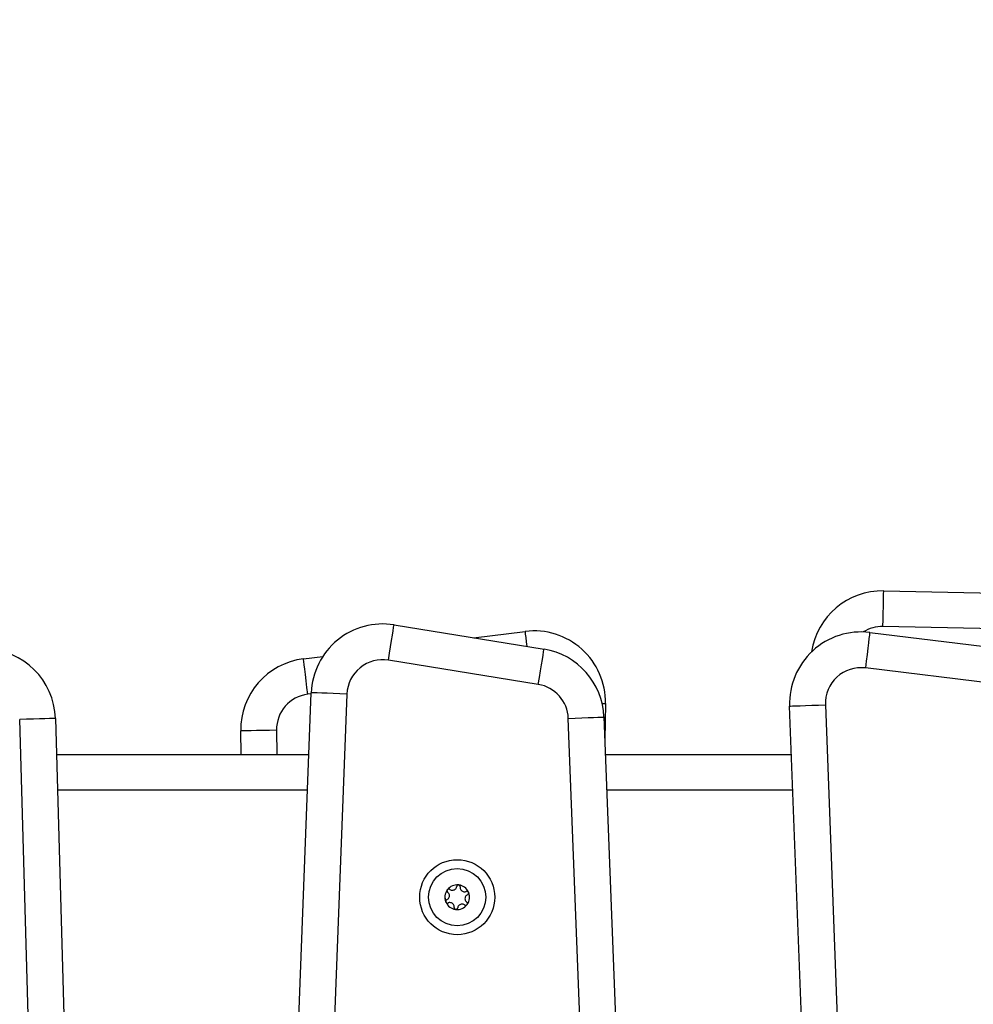
# Model space of a CAD drawing. Units: millimetres. Extents: x 2034.5 to 2045.6, y 2332.2 to 2344.2.
# Drawn here: x 2035.7 to 2035.9, y 2340.4 to 2340.7 of the extents above; entities that cross this region are included whole.
import ezdxf

# ---------------------------------------------------------------- set-up
doc = ezdxf.new("R2010")
doc.units = ezdxf.units.MM
doc.layers.add('DIASTASEIS', color=253, linetype='Continuous', lineweight=5)
doc.styles.get("Standard").update_dxf_attribs({"font": 'ARIALN.TTF'})
doc.dimstyles.get("Standard").update_dxf_attribs({"dimtxt": 0.18, "dimasz": 0.15, "dimexe": 0.18, "dimexo": 0.0625, "dimgap": 0.09, "dimtad": 0, "dimtih": 1, "dimtoh": 1, "dimdec": 1, "dimzin": 0, "dimdsep": 46, "dimtxsty": 'Standard', "dimblk": 'OBLIQUE', "dimblk2": 'OBLIQUE', "dimcen": 0.09, "dimadec": 0, "dimazin": 0, "dimtfac": 1, "dimtdec": 1, "dimtofl": 0, "dimtmove": 0, "dimatfit": 3, "dimldrblk": 'OBLIQUE', "dimfxl": 1, "dimtolj": 1, "dimtzin": 0, "dimarcsym": 0})

# ---------------------------------------------------------------- blocks, each defined once
blk = doc.blocks.new('_Oblique')
at = {"color": 0, "linetype": 'ByBlock', "lineweight": -2}
blk.add_line((-0.5, -0.5), (0.5, 0.5), dxfattribs=at)
blk = doc.blocks.new('*D35')
at = {"layer": 'Defpoints', "color": 0}
for p in [(2034.94194666973, 2341.873873115284), (2035.95789842695, 2341.873873115284), (2034.998203789973, 2339.562419161899)]:
    blk.add_point(p, dxfattribs=at)
at = {"layer": 'DIASTASEIS', "color": 0, "lineweight": -2}
for p, q in [((2035.89539842695, 2341.873873115284), (2034.76194666973, 2341.873873115284)), ((2034.94194666973, 2341.873873115284), (2034.94194666973, 2340.900049276381)), ((2034.94194666973, 2339.562419161899), (2034.94194666973, 2340.536243000801)), ((2034.935703789973, 2339.562419161899), (2034.76194666973, 2339.562419161899))]:
    blk.add_line(p, q, dxfattribs=at)
at = {"layer": 'DIASTASEIS', "color": 0, "linetype": 'ByBlock', "lineweight": -2, "xscale": 0.15, "yscale": 0.15, "zscale": 0.15}
for p, rotation in [((2034.94194666973, 2341.873873115284), 90), ((2034.94194666973, 2339.562419161899), 270)]:
    blk.add_blockref('_Oblique', p, dxfattribs=dict(at, rotation=rotation))
at = {"layer": 'DIASTASEIS', "color": 0, "insert": (2034.94194666973, 2340.718146138591), "char_height": 0.18, "attachment_point": 5}
blk.add_mtext('\\A1;2.40', dxfattribs=at)
blk = doc.blocks.new('OPSHBS221B')
at = {"color": 7, "linetype": 'Continuous', "lineweight": 25}
for p, q in [((2035.899540174901, 2340.558202923042), (2035.940300513208, 2340.557401598198)), ((2035.762443769872, 2340.548665405018), (2035.804433096349, 2340.541861415607)), ((2035.940103937089, 2340.547403515083), (2035.899343598783, 2340.548204839928)), ((2035.784717489183, 2340.545056164963), (2035.79918186754, 2340.546844781143)), ((2035.895626712739, 2340.546542287571), (2035.986190308034, 2340.535460770828)), ((2035.737063933313, 2340.539163411362), (2035.742483128011, 2340.539833546383)), ((2035.802833546102, 2340.531990171177), (2035.760844219625, 2340.538794160587)), ((2035.984975744188, 2340.525534809334), (2035.894412148893, 2340.536616326076)), ((2035.733032930791, 2340.366364777786), (2035.739259649217, 2340.529685259563)), ((2035.749252367913, 2340.529304326279), (2035.743025649488, 2340.365983784897)), ((2035.821630526483, 2340.526666105492), (2035.821461666524, 2340.5165156133)), ((2035.878506887853, 2340.387064576847), (2035.873212564885, 2340.525928796036)), ((2035.883205283582, 2340.526309788925), (2035.888499606549, 2340.387445569736)), ((2035.67168079704, 2340.032158017857), (2035.657620359361, 2340.522184015018)), ((2035.667616237104, 2340.522470832569), (2035.681676674783, 2340.032444835407)), ((2035.835153568685, 2339.894612186355), (2035.811226356923, 2340.52250009845)), ((2035.821219135225, 2340.522880912525), (2035.845146346986, 2339.894992985529)), ((2035.719632793367, 2340.512420416576), (2035.719523597657, 2340.518984497292)), ((2035.667904604375, 2340.512420416576), (2035.738601435125, 2340.512420416576)), ((2035.821617771089, 2340.512420416576), (2035.873727608621, 2340.512420416576)), ((2035.783317078054, 2340.473715306026), (2035.783318508565, 2340.473710060818)), ((2035.77692984432, 2340.471125484211), (2035.776928413808, 2340.47113072942)), ((2035.782841671407, 2340.470302046043), (2035.78283785671, 2340.470298231346))]:
    blk.add_line(p, q, dxfattribs=at)
at = {"color": 8, "linetype": 'Continuous', "lineweight": 25}
for p, q in [((2035.739247132241, 2340.529357195599), (2035.738291192949, 2340.529238999588)), ((2035.729522217214, 2340.51915091346), (2035.729634214341, 2340.512420416576)), ((2035.738220144212, 2340.502420366508), (2035.668191541135, 2340.502420366508)), ((2035.874108839929, 2340.502420366508), (2035.821998823583, 2340.502420366508))]:
    blk.add_line(p, q, dxfattribs=at)
at = {"color": 7, "linetype": 'Continuous', "lineweight": 25, "flags": 128}
for points in [[(2035.899343598783, 2340.548204839928), (2035.899381984174, 2340.550155342323), (2035.899418819844, 2340.55203092168), (2035.899452794492, 2340.553759456379), (2035.899482596814, 2340.555274546844), (2035.899507034719, 2340.556517959339), (2035.899525214135, 2340.557441831333), (2035.899536419809, 2340.558010817272), (2035.899540174901, 2340.558202923042)], [(2035.760844219625, 2340.538794160587), (2035.76115624994, 2340.54071998666), (2035.761456359327, 2340.542571724159), (2035.761732865274, 2340.544278324348), (2035.761975277364, 2340.545774222118), (2035.762174178064, 2340.547001839382), (2035.762321997583, 2340.547914028866), (2035.762413013875, 2340.548475743038), (2035.762443769872, 2340.548665405018)], [(2035.895626712739, 2340.546542287571), (2035.895603407323, 2340.546351552708), (2035.895534265935, 2340.545786739094), (2035.895422030389, 2340.544869483215), (2035.895270992219, 2340.543635071022), (2035.895086933076, 2340.542130888206), (2035.894876945913, 2340.540414810879), (2035.89464913696, 2340.538552761776), (2035.894412148893, 2340.536616326076)], [(2035.802833546102, 2340.531990171177), (2035.803145576417, 2340.533915937645), (2035.803445626199, 2340.535767734749), (2035.803722191751, 2340.537474334938), (2035.803964544236, 2340.538970232708), (2035.804163504541, 2340.540197790367), (2035.80431132406, 2340.541110039455), (2035.804402340352, 2340.541671753628), (2035.804433096349, 2340.541861415607)], [(2035.738291192949, 2340.529238999588), (2035.73805176109, 2340.531175137264), (2035.737821508348, 2340.533036888344), (2035.737609375417, 2340.534752667648), (2035.737423408925, 2340.536256612045), (2035.73727076143, 2340.537490845425), (2035.737157333791, 2340.538407922489), (2035.737087536752, 2340.538972676498), (2035.737063933313, 2340.539163411362)], [(2035.749252367913, 2340.529304326279), (2035.747302878797, 2340.529378653271), (2035.745428312719, 2340.52945011924), (2035.743700731694, 2340.529515982372), (2035.742186475694, 2340.529573679668), (2035.74094371885, 2340.529621065361), (2035.740020323693, 2340.529656291706), (2035.739451635778, 2340.529677987797), (2035.739259649217, 2340.529685259563)], [(2035.873212564885, 2340.525928796036), (2035.873404551446, 2340.525936127407), (2035.873973239362, 2340.525957823498), (2035.874896634519, 2340.525992990238), (2035.876139391362, 2340.526040375931), (2035.877653647363, 2340.526098132832), (2035.879381228387, 2340.526163995964), (2035.881255794465, 2340.526235461933), (2035.883205283582, 2340.526309788925)], [(2035.667616237104, 2340.522470832569), (2035.667424190938, 2340.522465289337), (2035.666855324208, 2340.522449017269), (2035.665931631028, 2340.522422493202), (2035.664688516557, 2340.52238679002), (2035.663173783719, 2340.522343338234), (2035.661445606649, 2340.522293747169), (2035.659570444524, 2340.52223998378), (2035.657620359361, 2340.522184015018)], [(2035.811226356923, 2340.52250009845), (2035.81317584604, 2340.522574425442), (2035.815050412118, 2340.522645831806), (2035.816778052747, 2340.522711694939), (2035.818292308747, 2340.522769392235), (2035.819535065591, 2340.522816718323), (2035.820458460748, 2340.522851944668), (2035.821027148664, 2340.522873581154), (2035.821219135225, 2340.522880912525)], [(2035.729522217214, 2340.51915091346), (2035.727571536004, 2340.519118488533), (2035.725695897042, 2340.519087255699), (2035.723967243135, 2340.519058466656), (2035.722452093064, 2340.519033253891), (2035.721208620965, 2340.519012571079), (2035.720284689367, 2340.518997193081), (2035.719715703427, 2340.518987715942), (2035.719523597657, 2340.518984497292)], [(2035.777322579324, 2340.47442704509), (2035.777322877347, 2340.474427641136), (2035.777323234975, 2340.474428237183), (2035.777323532998, 2340.474428833229), (2035.777323890626, 2340.474429429275), (2035.777324188649, 2340.474430025322), (2035.777324546277, 2340.474430621368), (2035.7773248443, 2340.474431217415), (2035.777325201928, 2340.474431813461)], [(2035.777405191362, 2340.474538684589), (2035.777405668199, 2340.474539221031), (2035.777406145036, 2340.474539697868), (2035.777406621873, 2340.474540174705), (2035.777407158315, 2340.474540651543), (2035.777407635152, 2340.47454112838), (2035.777408111989, 2340.474541605217), (2035.777408588826, 2340.474542082054), (2035.777409065664, 2340.474542558891)], [(2035.776985217035, 2340.470998109085), (2035.776984859407, 2340.470998645527), (2035.776984501779, 2340.470999241573), (2035.776984144151, 2340.47099983762), (2035.776983786523, 2340.471000433666), (2035.776983428895, 2340.471000970108), (2035.776983071267, 2340.471001566154), (2035.776982713639, 2340.471002162201), (2035.776982356012, 2340.471002758247)], [(2035.782924343049, 2340.470413745148), (2035.782923985421, 2340.470413149101), (2035.782923687398, 2340.470412553055), (2035.78292332977, 2340.470411957008), (2035.782923031747, 2340.470411360962), (2035.782922674119, 2340.470410764915), (2035.782922376096, 2340.470410168869), (2035.782922018468, 2340.470409572823), (2035.782921720445, 2340.470408976776)]]:
    blk.add_lwpolyline(points, dxfattribs=at)
at = {"color": 8, "linetype": 'Continuous', "lineweight": 25, "flags": 128}
for points in [[(2035.799703348577, 2340.54262781213), (2035.799541343152, 2340.543937981827), (2035.799388695657, 2340.545172215206), (2035.799275327623, 2340.546089351875), (2035.799205470979, 2340.546654105884), (2035.79918186754, 2340.546844781143)], [(2035.820706356466, 2340.52668148349), (2035.820869434774, 2340.526678801281), (2035.821438420713, 2340.526669324142), (2035.821630526483, 2340.526666105492)]]:
    blk.add_lwpolyline(points, dxfattribs=at)
at = {"color": 7, "linetype": 'Continuous', "lineweight": 25}
for radius in [0.01049999999999954, 0.007999999999999551]:
    blk.add_circle((2035.780123455367, 2340.472420392127), radius, dxfattribs=at)
for centre, radius, start, end in [((2035.899147145713, 2340.538210638831), 0.01999613638521889, 88.87377142926825, 171.5866601463536), ((2035.759244731279, 2340.528923333432), 0.01999959979535845, 80.79572155952302, 177.8166075548231), ((2035.801636027858, 2340.526998692116), 0.01999727091576061, 359.0470682848738, 97.04932140497998), ((2035.89319765041, 2340.526690752183), 0.01999959979535847, 83.02385730923879, 182.1833924451769), ((2035.647627350872, 2340.521897275122), 0.01999711927405476, 1.643552375623575, 89.08428779077474), ((2035.801234035951, 2340.522119332286), 0.01999959979535871, 2.18234072312976, 80.79572155952302), ((2035.739518080318, 2340.519317282847), 0.01999727091576106, 97.04932140497998, 180.9534598734698), ((2035.759244731279, 2340.528923333432), 0.009999599795358414, 80.79572155998031, 177.8166075553053), ((2035.89319765041, 2340.526690752183), 0.009999599795358886, 83.02385730856909, 182.1833924446947), ((2035.801234035951, 2340.522119332286), 0.009999599795358848, 2.182340722481285, 80.79572155998031), ((2035.739518080318, 2340.519317282847), 0.009997270915760624, 97.04932140456164, 180.9534598740436), ((2035.780123455367, 2340.472420392127), 0.003446169562390379, 144.2908711956706, 202.0707794578298), ((2035.780123455367, 2340.472420392127), 0.0034455228224999, 144.3806554519582, 201.9809951887827), ((2035.780123455367, 2340.472420392127), 0.003446169562390346, 84.29087118421262, 142.0707794193942), ((2035.780123455367, 2340.472420392127), 0.003445522822498739, 84.38065544735692, 141.9809952232051), ((2035.78047372736, 2340.475349523319), 0.0005000000000009596, 90.85407598817815, 91.47726685471764), ((2035.780123455367, 2340.472420392127), 0.003446169562391947, 24.29087116540357, 82.07077946463198), ((2035.78047372736, 2340.475349523319), 0.0005000000000013189, 74.88438379715942, 75.50757466368971), ((2035.780123455367, 2340.472420392127), 0.003445522822500202, 24.38065546660899, 81.98099519931746), ((2035.780123455367, 2340.472420392127), 0.003446169562393402, 324.2908711956706, 22.07077945782978), ((2035.780123455367, 2340.472420392127), 0.003445522822500843, 324.3806554519582, 21.98099518878266), ((2035.782835293385, 2340.473581613279), 0.0005000000000009088, 30.85407599469744, 31.47726685962463), ((2035.780123455367, 2340.472420392127), 0.003446169562393154, 204.2908711654036, 262.070779464632), ((2035.780123455367, 2340.472420392127), 0.003445522822500571, 204.380655466609, 261.9809951993175), ((2035.779773183374, 2340.469491260937), 0.000500000000000509, 254.8843837971594, 255.5075746636897), ((2035.780123455367, 2340.472420392127), 0.003446169562394275, 264.2908711842127, 322.0707794193942), ((2035.779773183374, 2340.469491260937), 0.0005000000000000201, 270.8540759881781, 271.4772668547176), ((2035.780123455367, 2340.472420392127), 0.003445522822501729, 264.3806554473569, 321.9809952232051)]:
    blk.add_arc(centre, radius, start, end, dxfattribs=at)
at = {"color": 8, "linetype": 'Continuous', "lineweight": 25}
blk.add_arc((2035.899147145713, 2340.538210638831), 0.009996136385218691, 88.8737714292724, 122.0835548595888, dxfattribs=at)
at = {"color": 7, "linetype": 'Continuous', "lineweight": 25}
for points, knots in [([(2035.777214814126, 2340.471718788845), (2035.777334330094, 2340.471784488202), (2035.777573492353, 2340.471915958559), (2035.777823527125, 2340.472250626458), (2035.777953029042, 2340.472639147347), (2035.777946345139, 2340.47304496403), (2035.777810246972, 2340.473422075112), (2035.777621817273, 2340.47366152672), (2035.77749014893, 2340.473765895698), (2035.777462233007, 2340.473788023693)], [0, 0, 0, 0, 0.1625359848561276, 0.3252492039988752, 0.4856454367518039, 0.6420705684742146, 0.7978845001626478, 0.9571480836895407, 1, 1, 1, 1]), ([(2035.777322579324, 2340.47442704509), (2035.777301417303, 2340.474377572862), (2035.777258190528, 2340.474276518013), (2035.777259434901, 2340.474107434601), (2035.777313204571, 2340.473947109509), (2035.777392988136, 2340.473843370835), (2035.777449403549, 2340.473798278226), (2035.777462233007, 2340.473788023693)], [0, 0, 0, 0, 0.2241664017907574, 0.4578953266318376, 0.6928549019381676, 0.9301519733483748, 1, 1, 1, 1]), ([(2035.777325201928, 2340.474431813461), (2035.777348872151, 2340.474468424153), (2035.777373195016, 2340.474506044285), (2035.777404355256, 2340.474537831655), (2035.777405191362, 2340.474538684589)], [0, 0, 0, 0, 0.9731675374742031, 1, 1, 1, 1]), ([(2035.77806155771, 2340.474588573677), (2035.778012918131, 2340.474617993655), (2035.777915560755, 2340.474676880924), (2035.777742352904, 2340.474697197169), (2035.777574415676, 2340.474662192307), (2035.777465737038, 2340.474596680908), (2035.777417117001, 2340.47455024804), (2035.777409065664, 2340.474542558891)], [0, 0, 0, 0, 0.2394759430588002, 0.4793369969630414, 0.7174711687748437, 0.9532140427574696, 1, 1, 1, 1]), ([(2035.77806155771, 2340.474588573677), (2035.778178224219, 2340.474517920306), (2035.778411656217, 2340.474376553621), (2035.778826486617, 2340.474327264581), (2035.779227714702, 2340.474409411519), (2035.779575781496, 2340.474618187342), (2035.779834383793, 2340.474924558973), (2035.779947560962, 2340.475207476592), (2035.779972059308, 2340.475373688754), (2035.779977250993, 2340.475408912403)], [0, 0, 0, 0, 0.162548972681713, 0.3252358535966459, 0.4856452275799445, 0.6420799765218024, 0.797891819785054, 0.9571692738235429, 1, 1, 1, 1]), ([(2035.780460823476, 2340.475849331123), (2035.780408671788, 2340.475843213434), (2035.78030082924, 2340.475830562892), (2035.780155541085, 2340.47574665169), (2035.780042623154, 2340.475620843497), (2035.779991070244, 2340.475499110864), (2035.779979936085, 2340.475426438041), (2035.779977250993, 2340.475408912403)], [0, 0, 0, 0, 0.2188283983705985, 0.4525071651662396, 0.6874165923792639, 0.9246179865273794, 0.9999999999999999, 0.9999999999999999, 0.9999999999999999, 0.9999999999999999]), ([(2035.780466247499, 2340.475849450333), (2035.780509791681, 2340.475847230019), (2035.780554551567, 2340.475844947717), (2035.780597696006, 2340.475833895677), (2035.780598867833, 2340.475833595497)], [0, 0, 0, 0, 0.9728394322508287, 1, 1, 1, 1]), ([(2035.78097020477, 2340.475290179951), (2035.780971359574, 2340.475346944568), (2035.780973671849, 2340.475460604982), (2035.780904808724, 2340.475620758335), (2035.780790522582, 2340.475748675417), (2035.780679442123, 2340.475810187552), (2035.780614861651, 2340.475829080153), (2035.780604113042, 2340.47583222459)], [0, 0, 0, 0, 0.2392177244511683, 0.4789882619669589, 0.7172276109465572, 0.9529360876388314, 0.9999999999999999, 0.9999999999999999, 0.9999999999999999, 0.9999999999999999]), ([(2035.78097020477, 2340.475290179951), (2035.78096733498, 2340.47515382368), (2035.780961592116, 2340.474880955106), (2035.781126388803, 2340.474497049905), (2035.781398111586, 2340.474190603834), (2035.781752933014, 2340.473993576936), (2035.78214755852, 2340.473922780342), (2035.782449128166, 2340.473966341348), (2035.78260537055, 2340.474028130715), (2035.782638479173, 2340.474041224224)], [0, 0, 0, 0, 0.1625368637445913, 0.3252597190229274, 0.4856701449631424, 0.642080418476226, 0.7978817798683504, 0.9571700335292949, 1, 1, 1, 1]), ([(2035.783261705339, 2340.473842681152), (2035.783230326815, 2340.473884779235), (2035.783165431144, 2340.47397184462), (2035.783020136444, 2340.474055734518), (2035.782854712498, 2340.474090559357), (2035.782723523711, 2340.474074354082), (2035.782655004662, 2340.474047661875), (2035.782638479173, 2340.474041224224)], [0, 0, 0, 0, 0.2188171843374623, 0.452547989114868, 0.6873656536091206, 0.9245985572715014, 1, 1, 1, 1]), ([(2035.783032108247, 2340.473122001392), (2035.783081896534, 2340.47314938918), (2035.783181563849, 2340.473204214672), (2035.783285740985, 2340.473344047277), (2035.783339447055, 2340.473506972985), (2035.783337049591, 2340.473633881593), (2035.783321145809, 2340.473699225215), (2035.783318508565, 2340.473710060818)], [0, 0, 0, 0, 0.2393844425132494, 0.4792051712634932, 0.7173831175272031, 0.9531350740324028, 1, 1, 1, 1]), ([(2035.783264506757, 2340.47383803199), (2035.783284400629, 2340.473799293721), (2035.78330487312, 2340.473759428741), (2035.783316742585, 2340.473716518798), (2035.783317078054, 2340.473715306026)], [0, 0, 0, 0, 0.9717368099261732, 1, 1, 1, 1]), ([(2035.777214814126, 2340.471718788845), (2035.777164998993, 2340.471691408217), (2035.777065302874, 2340.471636610765), (2035.776961175505, 2340.471496706633), (2035.776907483727, 2340.471333796264), (2035.776909877025, 2340.471206889329), (2035.776925776501, 2340.471141565014), (2035.776928413808, 2340.47113072942)], [0, 0, 0, 0, 0.2394502438970122, 0.4792170298186335, 0.717470531215382, 0.9531357517200217, 1, 1, 1, 1]), ([(2035.776982356012, 2340.471002758247), (2035.776962490645, 2340.471041500213), (2035.776942047385, 2340.471081369203), (2035.776930179795, 2340.471124271442), (2035.77692984432, 2340.471125484211)], [0, 0, 0, 0, 0.9717317997604002, 1, 1, 1, 1]), ([(2035.776985217035, 2340.470998109085), (2035.777016599939, 2340.470956020639), (2035.777081500579, 2340.470868980666), (2035.777226728268, 2340.470784925829), (2035.77739219278, 2340.470750306753), (2035.777523425345, 2340.47076632133), (2035.777591918641, 2340.470793104385), (2035.7776084432, 2340.470799566013)], [0, 0, 0, 0, 0.2188055087226186, 0.4524953372661422, 0.6873646175145853, 0.924574196100795, 1, 1, 1, 1]), ([(2035.779276717603, 2340.469550610287), (2035.779279559604, 2340.469686964634), (2035.7792852463, 2340.469959802688), (2035.779120536783, 2340.470343712879), (2035.778848788606, 2340.470650106871), (2035.778493998486, 2340.470847263942), (2035.778099336876, 2340.470917897583), (2035.777797773469, 2340.4708744469), (2035.777641551791, 2340.470812660595), (2035.7776084432, 2340.470799566013)], [0, 0, 0, 0, 0.1625422072052904, 0.3252386164407902, 0.4856531563649613, 0.6420789179466149, 0.7979031879339276, 0.9571689350857624, 1, 1, 1, 1]), ([(2035.783032108247, 2340.473122001392), (2035.782912590088, 2340.473056302639), (2035.782673423445, 2340.472924833495), (2035.782423417629, 2340.472590151466), (2035.782293794528, 2340.472201656624), (2035.782300596984, 2340.4717958182), (2035.782436698443, 2340.471418727274), (2035.782625050706, 2340.471179179553), (2035.782756772277, 2340.471074873239), (2035.782784689367, 2340.471052766544)], [0, 0, 0, 0, 0.1625341608575548, 0.3252455540127851, 0.4856473580088534, 0.642071106799775, 0.797883289925333, 0.9571633549792037, 1, 1, 1, 1]), ([(2035.782924343049, 2340.470413745148), (2035.782945503289, 2340.470463216653), (2035.782988726427, 2340.470564270025), (2035.782987510236, 2340.470733371348), (2035.782933630349, 2340.470893646021), (2035.782853929635, 2340.470997429915), (2035.782797519697, 2340.471042512579), (2035.782784689367, 2340.471052766544)], [0, 0, 0, 0, 0.2241718305252405, 0.4579064156805508, 0.6928981576389801, 0.9301502818085731, 1, 1, 1, 1]), ([(2035.779276717603, 2340.469550610287), (2035.779275532238, 2340.469493843148), (2035.779273158592, 2340.469380169209), (2035.779342131921, 2340.469220045541), (2035.779456393375, 2340.469092112623), (2035.779567480498, 2340.469030602769), (2035.779632060758, 2340.469011710095), (2035.779642809331, 2340.469008565647)], [0, 0, 0, 0, 0.2392070008636896, 0.479002515825563, 0.7172353470441468, 0.952937375215105, 1, 1, 1, 1]), ([(2035.77978061527, 2340.468991339905), (2035.779737091322, 2340.468993562617), (2035.779692351682, 2340.468995847414), (2035.779649226367, 2340.46900689456), (2035.77964805454, 2340.46900719474)], [0, 0, 0, 0, 0.9728273896694051, 1, 1, 1, 1]), ([(2035.779786098897, 2340.468991399509), (2035.779838248344, 2340.468997542767), (2035.779946082409, 2340.469010245728), (2035.780091389333, 2340.469094113161), (2035.780204216616, 2340.469219985067), (2035.780255856313, 2340.469341669372), (2035.78026698732, 2340.469414351684), (2035.78026967138, 2340.469431877834)], [0, 0, 0, 0, 0.2188453696406594, 0.4525261053394447, 0.687382276730612, 0.9246173513824522, 1, 1, 1, 1]), ([(2035.782185364663, 2340.47025221656), (2035.78206869797, 2340.470322870345), (2035.781835248913, 2340.470464247966), (2035.781420396679, 2340.4705135216), (2035.781019158496, 2340.470431394996), (2035.780671134371, 2340.470222581276), (2035.780412537276, 2340.469916233663), (2035.780299361482, 2340.469633313512), (2035.780274863077, 2340.46946710146), (2035.78026967138, 2340.469431877834)], [0, 0, 0, 0, 0.1625484845948692, 0.3252581281421487, 0.4856670204631904, 0.6420810512505546, 0.7978924266565842, 0.9571694024316393, 1, 1, 1, 1]), ([(2035.782185364663, 2340.47025221656), (2035.782234004242, 2340.470222796581), (2035.782331361618, 2340.470163909313), (2035.782504569469, 2340.470143593068), (2035.782672506698, 2340.470178597929), (2035.782781185335, 2340.470244109328), (2035.782829805372, 2340.470290542197), (2035.78283785671, 2340.470298231346)], [0, 0, 0, 0, 0.2394759430588002, 0.4793369969630414, 0.7174711687748437, 0.9532140427574696, 1, 1, 1, 1]), ([(2035.782921720445, 2340.470408976776), (2035.782897849884, 2340.470372538948), (2035.782873313462, 2340.470335084698), (2035.782842507411, 2340.470302918946), (2035.782841671407, 2340.470302046043)], [0, 0, 0, 0, 0.9728623409721214, 0.9999999999999999, 0.9999999999999999, 0.9999999999999999, 0.9999999999999999])]:
    blk.add_open_spline(points, degree=3, knots=knots, dxfattribs=at)

msp = doc.modelspace()

# ---------------------------------------------------------------- block references
msp.add_blockref('OPSHBS221B', (0, 0))

# ---------------------------------------------------------------- dimensions: what is measured, and where the dimension line sits
at = {"layer": 'DIASTASEIS'}
dim = msp.add_linear_dim(base=(2034.94194666973, 2341.873873115284), p1=(2034.998203789973, 2339.562419161899), p2=(2035.95789842695, 2341.873873115284), angle=90, text='2.40', dimstyle='Standard', override={"dimtxsty": 'Standard'}, dxfattribs=at)
dim.commit()
dim.dimension.update_dxf_attribs({"geometry": '*D35', "text_midpoint": (2034.94194666973, 2340.718146138591)})

doc.saveas('drawing.dxf')
